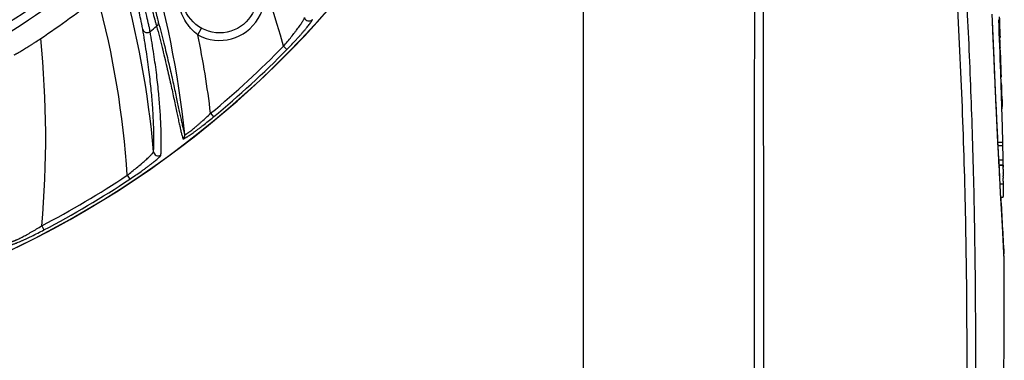
# Model space of a CAD drawing. Units: inches. Extents: x 2434 to 4730, y -368 to 1608.
# Drawn here: x 3152 to 3257, y 1397 to 1434 of the extents above; entities that cross this region are included whole.
import ezdxf

# ---------------------------------------------------------------- set-up
doc = ezdxf.new("R2010")
doc.units = ezdxf.units.IN
doc.header["$LTSCALE"] = 0.6431102362
doc.header["$MEASUREMENT"] = 0
doc.layers.get('0').update_dxf_attribs({"linetype": 'CONTINUOUS'})
doc.layers.add('AXES', color=7, linetype='CONTINUOUS')

msp = doc.modelspace()

# ---------------------------------------------------------------- linework, layer by layer
at = {"color": 7, "linetype": 'Continuous'}
for p, q in [((3212.4077584922, 1549.840160557595), (3212.4077584922, 1395.686129263095)), ((3256.2768812777, 1430.467334204395), (3256.1138314767, 1434.338726478495)), ((3256.146741603, 1433.475180143795), (3256.1348835479, 1433.761781453995)), ((3256.854091471, 1434.055175400995), (3256.8667886282, 1433.745891000195)), ((3171.2641300179, 1432.137115354995), (3171.6505920328, 1432.837577419795)), ((3256.2146873658, 1431.856540580395), (3256.2052474313, 1432.079070337095)), ((3256.2606649151, 1430.783022759695), (3256.2146873658, 1431.856540580395)), ((3256.9309668288, 1432.145185722395), (3256.9427406861, 1431.843538990595)), ((3256.9854131573, 1431.855488559395), (3256.9656798738, 1432.159420596395)), ((3180.419412055, 1430.920643313795), (3180.7757792458, 1430.571100275495)), ((3256.2622160796, 1430.747094116195), (3256.2606649151, 1430.783022759695)), ((3256.4312406597, 1426.989011922695), (3256.2768812777, 1430.467334204395)), ((3256.3656438458, 1428.391168126995), (3256.3494930437, 1428.754098317195)), ((3256.4022707414, 1427.574573758595), (3256.3656438458, 1428.391168126995)), ((3256.4221477822, 1427.135159099395), (3256.4022707414, 1427.574573758595)), ((3257.0455511684, 1427.602359479395), (3257.0285024992, 1428.096968007795)), ((3256.4288012131, 1426.988661990995), (3256.4221477822, 1427.135159099395)), ((3256.5808079368, 1423.770446446195), (3256.4312406597, 1426.989011922695)), ((3256.5565370233, 1424.233154999195), (3256.5198948396, 1425.012731769995)), ((3256.5582956447, 1424.195946039395), (3256.5565370233, 1424.233154999195)), ((3256.5619432738, 1424.118828285295), (3256.5582956447, 1424.195946039395)), ((3256.5660876635, 1424.031304016795), (3256.5619432738, 1424.118828285295)), ((3257.1598929989, 1424.016492399995), (3257.1468513581, 1424.454750037595)), ((3257.1698792673, 1424.940332175495), (3257.1710985259, 1424.890993839395)), ((3257.1710985259, 1424.890993839395), (3257.1813977438, 1424.459503255895)), ((3172.6233968221, 1423.745618203695), (3172.942226086, 1423.361527314995)), ((3256.5679098615, 1423.992853649195), (3256.5660876635, 1424.031304016795)), ((3256.5785448376, 1423.768832804195), (3256.5679098615, 1423.992853649195)), ((3256.7306894933, 1420.674173101395), (3256.5808079368, 1423.770446446195)), ((3257.167510852, 1423.755943546295), (3257.1598929989, 1424.016492399995)), ((3256.6505674644, 1422.268528862095), (3256.648609348, 1422.308944366995)), ((3256.6665263919, 1421.939890850495), (3256.6505674644, 1422.268528862095)), ((3257.2180423788, 1421.921985697695), (3257.2094563816, 1422.248894412095)), ((3256.6702123288, 1421.864177927095), (3256.6665263919, 1421.939890850495)), ((3256.7082858495, 1421.086276315395), (3256.6702123288, 1421.864177927095)), ((3256.7287396953, 1420.671498513395), (3256.7082858495, 1421.086276315395)), ((3256.7306643665, 1420.632580798295), (3256.7287396953, 1420.671498513395)), ((3256.8769096405, 1417.765196993195), (3256.7306894933, 1420.674173101395)), ((3256.7313513147, 1420.660520596395), (3257.249238874, 1420.660520596395)), ((3256.7497303026, 1420.292820596395), (3257.2569032135, 1420.292820596395)), ((3256.8259184475, 1418.778620596395), (3257.2825578128, 1418.778620596395)), ((3256.852204158, 1418.213459531195), (3256.8405940324, 1418.441328379895)), ((3256.8543210474, 1418.171983590095), (3256.852204158, 1418.213459531195)), ((3256.883691654, 1417.598774576895), (3256.8543210474, 1418.171983590095)), ((3256.8547443544, 1418.205720596395), (3257.2998990679, 1418.205720596395)), ((3257.288603248, 1418.197518093695), (3256.8551570697, 1418.197518093695)), ((3257.2949034199, 1418.525046000895), (3257.2825578128, 1418.778620596395)), ((3257.2952980559, 1418.490099634795), (3257.2949034343, 1418.525046000895)), ((3163.7088578279, 1417.119116839695), (3163.9847634565, 1416.703119250295)), ((3257.0103449307, 1415.201556181695), (3256.8769096405, 1417.765196993195)), ((3256.8858046789, 1417.557695507795), (3256.883691654, 1417.598774576895)), ((3256.8954770605, 1417.369925525095), (3256.8858046789, 1417.557695507795)), ((3256.8975874006, 1417.329016033795), (3256.8954770605, 1417.369925525095)), ((3256.9108504625, 1417.072384375495), (3256.8975874006, 1417.329016033795)), ((3256.9129561237, 1417.031716367195), (3256.9108504625, 1417.072384375495)), ((3256.9225382283, 1416.846909098895), (3256.9129561237, 1417.031716367195)), ((3256.9246395964, 1416.806436987795), (3256.9225382283, 1416.846909098895)), ((3256.9291874606, 1416.718914730095), (3256.9246395964, 1416.806436987795)), ((3257.2856501468, 1417.356524566995), (3257.2852156024, 1417.393904811195)), ((3257.2916465204, 1416.970601105595), (3257.2901362861, 1417.053370314395)), ((3256.9541450455, 1416.240286575395), (3256.9291874606, 1416.718914730095)), ((3256.9563521607, 1416.198094952395), (3256.9541450455, 1416.240286575395)), ((3257.0106315373, 1415.167378075195), (3256.9563521607, 1416.198094952395)), ((3256.9571629754, 1416.223320596395), (3257.3167891657, 1416.223320596395)), ((3257.1321615128, 1412.930996852095), (3257.0103449307, 1415.201556181695)), ((3257.0315795555, 1414.773131690295), (3257.0106315373, 1415.167378075195)), ((3257.0322776429, 1414.792748748595), (3257.2925383194, 1414.792748748595)), ((3154.5914326303, 1411.721765951895), (3154.8234377238, 1411.279780039195)), ((3257.3979012684, 1408.184271193495), (3257.3670658744, 1408.716983644095)), ((3257.3993177885, 1408.159922109095), (3257.3979012684, 1408.184271193495)), ((3230.7162653322, 1400.514836207695), (3230.7167070632, 1401.170167489695))]:
    msp.add_line(p, q, dxfattribs=at)
msp.add_lwpolyline([(3257.3984407241, 1408.187406405195), (3257.3233722202, 1409.494015066495), (3257.2384558472, 1411.001239270295), (3257.1321615128, 1412.930996852095)], dxfattribs=at)
msp.add_circle((3173.5829027049, 1436.339887438495), 4, dxfattribs=at)
for centre, radius, start, end in [((3106.4077584922, 1503.515031651195), 104.5, 195.2575232904999, 344.7424767095001), ((3088.1843714584, 1405.189510218495), 95.7569523545, 15.58769431700001, 27.18096445099993), ((3106.4077584922, 1503.515031651195), 84, 301.9175286522998, 312.0813838975001), ((3106.4077584922, 1503.515031651195), 83.0847847524, 302.5879915090999, 311.4551607078997), ((3068.1395707762, 1411.127013981495), 102.2433400734, 5.808151603700184, 16.99016327520009), ((3173.5829027049, 1436.339887438495), 4.8, 241.1133470840009, 145.7819439230006), ((3068.1395707762, 1411.127013981495), 98.7566599266, 4.9461734979001, 16.02938755680011), ((3106.4077584922, 1503.515031651195), 86.3878538432, 303.805676857, 308.8138121525997), ((3068.1395707762, 1411.127013981495), 95.7569523545, 3.587694395199729, 15.18096445099986), ((2319.1522612617, 1395.430300306295), 938.4449664506, 1.994832347899563, 2.340560139099825), ((2355.5419131746, 1404.258038779095), 901.855473054, 1.772885566100052, 1.894234751600151), ((3106.4077584922, 1503.515031651195), 92.8311807981, 310.0705721624, 310.6283425527998), ((3049.7672735284, 1421.102317443595), 105.2430476455, 354.8863110137999, 5.797284987799977), ((3068.1395707762, 1411.127013981495), 105.2430476455, 6.886311163099967, 11.51556443089994), ((2623.5382340059, 1407.137826588295), 633.8861422275, 1.850435612100142, 2.233668760199941), ((3106.4077584922, 1503.515031651195), 103.6709702915, 309.6956611455, 315.5538709008002), ((3106.4077584922, 1503.515031651195), 104.170147525, 309.6956607355, 315.5538706684001), ((2495.024527869, 1401.502638647395), 762.4678585867, 1.725000978800077, 1.961651265800029), ((2355.5419131746, 1404.258038779095), 901.8658453176, 1.355299643000034, 1.444373596500234), ((3254.9673795898, 1424.175753539095), 2.2198678768, 1.289780951996561, 3.205732257196409), ((2655.9092668719, 1406.267081968795), 601.5125403791, 1.522492235099949, 1.666098578500118), ((3169.3618037056, 1421.424405318595), 0.4989041705, 307.2947835156145, 5.686810307613645), ((2764.5907812435, 1409.108014311695), 492.7938882295, 1.343300944199798, 1.490012878499898), ((3221.5873866919, 1420.412572567695), 35.6697175406, 359.807643684699, 0.617207277097586), ((2355.5419131746, 1404.258038779095), 901.857548335, 0.9225448139998158, 1.018757049300157), ((3253.4285606922, 1418.464150993195), 3.86682443, 356.1065050048006, 0.3844909012021581), ((3106.4077584922, 1503.515031651195), 103.6709702915, 297.695660873, 303.5538710499), ((3297.0831048606, 1417.875653681795), 39.8007211355, 180.152620566503, 180.4060767204988), ((3305.2568978788, 1417.933962016795), 47.9747221171, 180.4065265058016, 180.6449990907998), ((3313.1668574397, 1418.031855918995), 55.8852878757, 180.6923929267003, 181.0032329154999), ((3308.9087400076, 1417.949493309195), 51.6263747518, 181.0864553904005, 181.2539572511001), ((3106.4077584922, 1503.515031651195), 104.170147525, 297.6956607354999, 303.5538706683998), ((4643.2662208943, 1488.527606226695), 1388.1953044734, 183.0455446103002, 183.2958869073999), ((2355.5419131746, 1404.258038779095), 901.8658453176, 355.4165143192001, 0.2478884880989816)]:
    msp.add_arc(centre, radius, start, end, dxfattribs=at)
for points, start_tangent, end_tangent in [([(3230.7167070632, 1401.170167489695), (3230.7248654325, 1412.104651983895), (3230.7346760001, 1423.039135117895), (3230.7460264975, 1433.973616764895), (3230.7522441891, 1439.440857000295), (3230.7590585769, 1444.908096523095), (3230.7666252847, 1450.375335056395), (3230.7743634478, 1455.842573349995), (3230.7780325679, 1458.576192770895), (3230.7818323218, 1461.309812021495), (3230.786270262, 1464.043430283895), (3230.7914137874, 1466.777047309095), (3230.7963873523, 1469.510664660395), (3230.7998060024, 1472.244284316395), (3230.8005398829, 1473.611094985695), (3230.8009654054, 1474.977905772895), (3230.8019765919, 1476.344716351095), (3230.8030604525, 1477.028120989695), (3230.8046633841, 1477.711524414095), (3230.8091076236, 1479.078326979895), (3230.8111043262, 1479.761729012395), (3230.8120381463, 1480.445133792795), (3230.8114851887, 1481.128539081795), (3230.8098280309, 1481.811942213195), (3230.8089018409, 1482.495346021395), (3230.8100278232, 1483.178745431095), (3230.8132229131, 1483.862127207395), (3230.8163028213, 1484.545471991395), (3230.8179410902, 1485.228738843395), (3230.8182794562, 1485.911881235295), (3230.8185433998, 1486.594873930295), (3230.8191660232, 1487.277692013995), (3230.8199200344, 1487.960306308595), (3230.8203429725, 1488.642683498795), (3230.8194991032, 1490.006589112095), (3230.8187478252, 1490.688048362295), (3230.8184890242, 1491.369137664495), (3230.8193699089, 1492.049828254295), (3230.8219050304, 1492.730084486395), (3230.8259531827, 1493.409864286595), (3230.8301718898, 1494.089135862295), (3230.8334699825, 1494.767890948395), (3230.8350463105, 1495.446130220395), (3230.8315595432, 1496.123738573195), (3230.8255887683, 1496.462173515495), (3230.8187755891, 1496.800467698295), (3230.8143276054, 1497.138858840195), (3230.8134325035, 1497.477475188095), (3230.8151856623, 1497.816319949195), (3230.8181859239, 1498.155397567795), (3230.8210372258, 1498.494727337495), (3230.8225341155, 1498.834322098795), (3230.8227399336, 1499.174182960695), (3230.8222455917, 1499.514304493795), (3230.8216073088, 1499.854675730295), (3230.8212325598, 1500.195281030995), (3230.8212154892, 1500.877089678995), (3230.8217592081, 1501.559534385595), (3230.8221466901, 1502.242442981195), (3230.8219433119, 1502.925659476195), (3230.8213304248, 1503.609038603895), (3230.8198976882, 1504.975701110695), (3230.8191352545, 1506.341246922295), (3230.8192260995, 1507.704465075895), (3230.8195563431, 1509.064144349595), (3230.8194997895, 1510.419093347195), (3230.8190983469, 1511.768129027995), (3230.8184520525, 1513.110070169695), (3230.8172325812, 1515.767952272895), (3230.8171897118, 1517.081534089395), (3230.8176415229, 1518.383318829295), (3230.8184848099, 1520.947028714995), (3230.8183150682, 1523.450206550995), (3230.8182740378, 1524.676322645195), (3230.8185557219, 1525.883957076995), (3230.8195518862, 1528.239542622795), (3230.8199799567, 1530.508845866695), (3230.8202902202, 1532.684011644195), (3230.8213407517, 1534.757092579095), (3230.8225323201, 1536.720902356495), (3230.8224889169, 1538.568675447795), (3230.8215688711, 1539.446944874595), (3230.8200246488, 1540.293732414695), (3230.8164888829, 1541.890018007595), (3230.8145816956, 1543.351941898895), (3230.8151012117, 1544.674349864695), (3230.8162650579, 1545.281683210795), (3230.8178487352, 1545.852358211995), (3230.8194912722, 1546.385920218495), (3230.8208233012, 1546.881918474095), (3230.8214754548, 1547.339902222695), (3230.8211424805, 1547.759432303795), (3230.8200164751, 1548.140159505395), (3230.8185219883, 1548.481776656195), (3230.8170848867, 1548.783976822895), (3230.8165209387, 1548.920199620495), (3230.816131037, 1549.046453072195), (3230.8159684047, 1549.162698813795), (3230.8160643843, 1549.268904066495), (3230.816382229, 1549.365053430995), (3230.8168719854, 1549.451134879195), (3230.8174837001, 1549.527136383095), (3230.8181674198, 1549.593045914395), (3230.818873191, 1549.648851444995), (3230.8192187356, 1549.672961451295), (3230.8195510605, 1549.694540946895), (3230.8198639216, 1549.713588428195), (3230.8201510747, 1549.730102391795), (3230.8204062758, 1549.744081334095), (3230.8206232805, 1549.755523751695), (3230.8207155079, 1549.760293293795), (3230.8207958447, 1549.764428140895), (3230.8208635103, 1549.767928105095), (3230.8209177243, 1549.770792998395), (3230.820957706, 1549.773022632795), (3230.820982675, 1549.774616820495), (3230.8209892858, 1549.775175562995), (3230.8209918508, 1549.775575373395), (3230.8209902723, 1549.775816228095), (3230.8209844528, 1549.775898103695)], (0.0006779319524497496, 0.9999997702041075), (-0.9582749137737254, 0.2858481933333829)), ([(3231.7471505293, 1322.524403962195), (3231.7500741654, 1338.364763134295), (3231.7490794833, 1354.205122842695), (3231.7444968812, 1370.045481126095), (3231.7362412896, 1385.885836184395), (3231.7237558058, 1401.726185667195), (3231.7156045632, 1409.646357233695), (3231.7059848892, 1417.566525876395), (3231.6946328028, 1425.486690642595), (3231.6810179524, 1433.406849908995), (3231.6646696346, 1441.327001721295), (3231.6554710344, 1445.287074404095), (3231.6455432013, 1449.247144517195), (3231.6345846099, 1453.207210841995), (3231.6220210005, 1457.167271252895), (3231.6078500079, 1461.127325499295), (3231.5931655718, 1465.087377591595), (3231.5774201378, 1469.047424142795), (3231.5680204866, 1471.027439442495), (3231.5567662541, 1473.007443435295), (3231.5438846916, 1474.987436593395), (3231.5374723493, 1475.977433981895), (3231.5316354741, 1476.967435974795), (3231.5266935967, 1477.957443988695), (3231.5224220964, 1478.947455938195), (3231.5174596128, 1479.937464517395), (3231.5098485369, 1480.927454740995), (3231.4992592833, 1481.917412431695), (3231.4901869997, 1482.907375446595), (3231.4873423376, 1483.402361298395), (3231.4852798257, 1483.897337860495), (3231.4830168003, 1484.392286593695), (3231.4800562047, 1484.887186895695), (3231.4763630927, 1485.382017194795), (3231.4722362954, 1485.876766940895), (3231.4645374331, 1486.866013659995), (3231.4580296987, 1487.854865122895), (3231.451614749, 1488.843219099695), (3231.4445046731, 1489.830969314495), (3231.4374593204, 1490.818018192495), (3231.4322231412, 1491.804288496995), (3231.4306491756, 1492.789697338495), (3231.4314438197, 1493.282043562195), (3231.4327938986, 1493.774133609295), (3231.4341568901, 1494.265959310095), (3231.4352277076, 1494.757520777995), (3231.4357091426, 1495.248819393595), (3231.4355916079, 1495.494368903695), (3231.4349558423, 1495.739842127695), (3231.4332975379, 1495.985216432495), (3231.4301444186, 1496.230461773995), (3231.4255663557, 1496.475574924295), (3231.4204640425, 1496.720607438195), (3231.416439564, 1496.965676446695), (3231.4144975457, 1497.210857027795), (3231.4148586393, 1497.456172986095), (3231.4170164418, 1497.701613598695), (3231.4244018981, 1498.192861751995), (3231.4284662646, 1498.438684904395), (3231.4319468896, 1498.684651826995), (3231.4364757245, 1499.177011444795), (3231.4387458871, 1499.669894853895), (3231.4405153725, 1500.163265750495), (3231.442477555, 1500.657062852495), (3231.4445776386, 1501.151212303495), (3231.4467130966, 1501.645650618195), (3231.4485764974, 1502.140315766395), (3231.4500023338, 1502.635149331595), (3231.4518850872, 1503.625101992695), (3231.4532840392, 1504.615065771995), (3231.4570259512, 1506.593213502895), (3231.4620171741, 1508.565913790595), (3231.4658675689, 1510.529528182895), (3231.4681425936, 1512.480465968495), (3231.4701313809, 1516.329968244695), (3231.4712209736, 1518.221381165195), (3231.4718532194, 1520.085930045095), (3231.4711199707, 1521.920248416895), (3231.4692574767, 1523.720978712695), (3231.4670471169, 1525.484715748095), (3231.4647898511, 1527.208104789395), (3231.4617693956, 1528.888006355195), (3231.4578806556, 1530.521403898595), (3231.4534742896, 1532.105300818095), (3231.449032022, 1533.636614566995), (3231.4400791014, 1536.530138456195), (3231.4347142454, 1537.887128053395), (3231.4281338221, 1539.180813560495), (3231.4202148913, 1540.408693113195), (3231.4119486916, 1541.568545070495), (3231.404516909, 1542.658210158895), (3231.3985258726, 1543.675655015095), (3231.3940716171, 1544.618957948095), (3231.3911723572, 1545.486227379995), (3231.3891573059, 1546.275872426795), (3231.3869158622, 1546.986494148295), (3231.3853609549, 1547.311735064395), (3231.3833631203, 1547.616702975595), (3231.3810142344, 1547.901267604295), (3231.3784806225, 1548.165312882295), (3231.3759287408, 1548.408722766695), (3231.3735250455, 1548.631381214195), (3231.3714359926, 1548.833172181695), (3231.3698280384, 1549.013979625995), (3231.3688538273, 1549.173690885695), (3231.3684877634, 1549.312236939095), (3231.3684861991, 1549.373560891995), (3231.3685802646, 1549.429579120695), (3231.3687509481, 1549.480286868895), (3231.3689792382, 1549.525679380095), (3231.3692461231, 1549.565751898095), (3231.3695325914, 1549.600499666495), (3231.3698196314, 1549.629917928995), (3231.3699574247, 1549.642627009195), (3231.3700882315, 1549.654001929395), (3231.3702096755, 1549.664042094895), (3231.3703193801, 1549.672746911195), (3231.370414969, 1549.680115783795), (3231.3704940656, 1549.686148118095), (3231.3705542936, 1549.690843319595), (3231.3705765892, 1549.692689309795), (3231.3705932765, 1549.694200793895), (3231.3706040584, 1549.695377697395), (3231.3706086378, 1549.696219946195), (3231.3706067177, 1549.696727465795), (3231.3705980011, 1549.696900182095)], (0.0003272873152827402, 0.9999999464415052), (-0.9176364109227377, 0.3974209573598707)), ([(3254.3154524017, 1406.683037742295), (3254.1410055692, 1416.718994208195), (3253.8232395495, 1426.744231031095), (3253.3610095885, 1436.754725771295), (3252.7529735844, 1446.746463062795), (3252.3938168749, 1451.734050969195), (3251.9976463629, 1456.715463550195), (3251.5642749867, 1461.690222227395), (3251.0935053616, 1466.657851844495), (3250.5851712278, 1471.617906096195), (3250.3168793408, 1474.094965174695), (3250.0391504086, 1476.569979437795), (3249.7519724938, 1479.042902753195), (3249.4552331475, 1481.513619956095), (3249.1483288969, 1483.981663893195), (3248.8307111899, 1486.446582425595), (3248.5021630377, 1488.908146226595), (3248.162599402, 1491.366220442595), (3247.9887367649, 1492.593967646595), (3247.8122508878, 1493.820923199595), (3247.6331577253, 1495.047094196995), (3247.5425041243, 1495.659777820295), (3247.451042486, 1496.272133683495), (3247.2675884647, 1497.497417468895), (3247.0881763023, 1498.727018213595), (3246.9154613525, 1499.962057357795), (3246.750706673, 1501.202113022295), (3246.5950186493, 1502.446320804495), (3246.448652061, 1503.693301549995), (3246.3115364257, 1504.941630691995), (3246.1836385179, 1506.189969145395), (3245.9560669587, 1508.681393829795), (3245.7668163536, 1511.156773381595), (3245.6156279241, 1513.605327141095), (3245.5016447173, 1516.016380388295), (3245.3788791541, 1520.684429931595), (3245.3655229715, 1522.921503656195), (3245.3804446601, 1525.081231038595), (3245.4812579287, 1529.134481465295), (3245.5599037635, 1531.011812931295), (3245.6523366729, 1532.779643839195), (3245.7548386433, 1534.430711072295), (3245.8635069821, 1535.959101384695), (3245.9743635205, 1537.360059288895), (3246.0838127724, 1538.628896537495), (3246.1886541184, 1539.760634832895), (3246.2860857512, 1540.750067937595), (3246.3312243008, 1541.189950241995), (3246.3735680776, 1541.592581248395), (3246.4128161639, 1541.957752388095), (3246.4486697651, 1542.285356889095), (3246.4808375081, 1542.575281511095), (3246.5091051957, 1542.827344856595), (3246.533304423, 1543.041325086195), (3246.5438259257, 1543.133964541595), (3246.5532674042, 1543.216999821195), (3246.561612629, 1543.290400971495), (3246.5688565677, 1543.354132949695), (3246.5749958081, 1543.408159976295), (3246.5800269383, 1543.452446271995), (3246.5839465461, 1543.486956057195), (3246.5854884628, 1543.500533577395), (3246.5867512194, 1543.511653552795), (3246.5877343894, 1543.520311510795), (3246.5884375462, 1543.526502979095), (3246.5888602635, 1543.530223485295), (3246.5890021145, 1543.531468556895)], (-0.0102700521832283, 0.9999472616234086), (0.2126107009708315, 0.9771369862167185)), ([(3250.0298960285, 1329.825609562995), (3251.1174110487, 1341.787282899695), (3251.9939223817, 1353.777463702095), (3252.6615004851, 1365.788786717695), (3253.1212023879, 1377.814064381995), (3253.3732871738, 1389.846184983495), (3253.4170082337, 1401.878044872395), (3253.2507997991, 1413.902502554995), (3252.8721237038, 1425.912333288295), (3252.2773039377, 1437.900174388895), (3251.8973335928, 1443.883497252495), (3251.4613303633, 1449.858473178295), (3250.9683723241, 1455.824116635095), (3250.4173463811, 1461.779422670095), (3249.8070421941, 1467.723369874695), (3249.135914608, 1473.654921474995), (3248.7768947503, 1476.615709687595), (3248.4018036744, 1479.572977978895), (3248.0119336244, 1482.526663960795), (3247.6125440704, 1485.477048869695), (3247.409780911, 1486.950967326595), (3247.2051143077, 1488.424025722795), (3246.9988654591, 1489.896269381395), (3246.8952719006, 1490.632106288695), (3246.7913907008, 1491.367765226495), (3246.6871818495, 1492.103248573995), (3246.5825908275, 1492.838556503495), (3246.477582739, 1493.573693212095), (3246.3716856173, 1494.308566092895), (3246.3180083593, 1494.675806998895), (3246.2636714056, 1495.042868897995), (3246.2084506495, 1495.409687866795), (3246.1528398333, 1495.776373863495), (3246.0435258628, 1496.510237870695), (3245.9904171998, 1496.877722747095), (3245.9386145586, 1497.245739813495), (3245.8879935711, 1497.614329222895), (3245.8380891786, 1497.983415529295), (3245.7887170807, 1498.352956583595), (3245.7400141535, 1498.722964357295), (3245.6447545503, 1499.464343315095), (3245.5525639116, 1500.207449708395), (3245.3782986012, 1501.698201975595), (3245.2158129325, 1503.193044807595), (3245.0644285659, 1504.689720433495), (3244.9242742042, 1506.186207206495), (3244.7959969943, 1507.680542345595), (3244.6798054385, 1509.170662688295), (3244.4834917765, 1512.129958735095), (3244.334567878, 1515.047712389695), (3244.2315121481, 1517.907674219995), (3244.1716340739, 1520.694080318795)], (0.0994655035983867, 0.9950410110110635), (-0.01431587575131815, 0.9998975225999276)), ([(3163.7284553907, 1443.214519376795), (3164.8396997264, 1439.931801425395), (3165.3169601036, 1438.414956288295), (3165.7391838783, 1437.012469788195), (3166.104943474, 1435.749784660395), (3166.4132561882, 1434.653096692495), (3166.663387114, 1433.748590754295), (3166.7664631782, 1433.376181926295), (3166.8547565281, 1433.060872392695)], (0.3348771127059769, -0.9422618104251643), (0.2722040574654521, -0.9622395497480576)), ([(3164.0936052968, 1443.488520434295), (3165.1375761809, 1440.279155066195), (3165.5857397386, 1438.794068412495), (3165.9822090687, 1437.419214433495), (3166.3257103161, 1436.179707062895), (3166.6153658871, 1435.101703956395), (3166.8505193573, 1434.211648639695), (3166.9474944111, 1433.845041661995), (3167.0306235605, 1433.534685795995)], (0.3235281270253532, -0.9462185535189356), (0.2613796837504218, -0.9652360648683458)), ([(3165.3698187659, 1432.733666290995), (3165.3130962311, 1433.039010142895), (3165.2437460668, 1433.393827338795), (3165.0669711363, 1434.242121800395), (3164.8391420742, 1435.257940247695), (3164.5600583888, 1436.419684657095), (3164.2297527749, 1437.705900920695), (3163.848635224, 1439.095781800395), (3162.9379643659, 1442.108516425495)], (-0.1773283604286917, 0.9841517426635346), (-0.3059807918057286, 0.952037685727797)), ([(3166.166036844, 1432.475772809295), (3166.0999055435, 1432.808180739295), (3166.0186550873, 1433.196927793795), (3165.8106808693, 1434.131693124695), (3165.5419597324, 1435.255188788495), (3165.212554156, 1436.541412053295), (3164.8228467512, 1437.964653762595), (3164.3737570675, 1439.500009970995), (3163.3043083403, 1442.814152836595)], (-0.1896234790440768, 0.9818568817272814), (-0.3247227806962458, 0.9458092385343346)), ([(3171.2641300146, 1432.137115351995), (3170.5599631569, 1432.765961673495), (3170.25906175, 1433.127991245995), (3169.9924335433, 1433.514962819495), (3169.5594360199, 1434.350131259295), (3169.2616627667, 1435.246197784295), (3169.1040304682, 1436.177336867295), (3169.0934642195, 1437.117980063495), (3169.1462211207, 1437.584679328095), (3169.2399554886, 1438.045091451395), (3169.5594662421, 1438.930913250295)], (-0.8129558146370113, 0.5823253759264433), (0.4356573416545085, 0.9001125933251501)), ([(3180.419412055, 1430.920643313795), (3180.8403598564, 1431.422125605995), (3181.2444527222, 1431.920149086595), (3181.6208959154, 1432.401318607795), (3181.7955246205, 1432.631437093495), (3181.9593400399, 1432.852303160395), (3182.1106412825, 1433.061648707295), (3182.2475461521, 1433.256942629395), (3182.3681617973, 1433.435635201995), (3182.4704075294, 1433.594841554895), (3182.5520302511, 1433.731369200395), (3182.5844022408, 1433.790127526395), (3182.6108039469, 1433.842036814695), (3182.631042911, 1433.886757240595), (3182.6449326674, 1433.923953019995), (3182.6522867503, 1433.953288368495), (3182.6534546437, 1433.964903448695), (3182.6529186941, 1433.974427502095)], (0.6492328039105731, 0.7605897490279601), (-0.1626841652464027, 0.9866781959575681)), ([(3180.775779246, 1430.571100275495), (3181.29302222, 1431.107130037795), (3181.7896934631, 1431.639102477395), (3182.0256901457, 1431.898589414595), (3182.2512018854, 1432.151183927695), (3182.4645756646, 1432.394985267395), (3182.6640990934, 1432.628011993295), (3182.8477033048, 1432.847798187495), (3183.0131870023, 1433.051697950395), (3183.1583429891, 1433.237051379495), (3183.2808863621, 1433.401011091795), (3183.3784759193, 1433.540593872695), (3183.4171820799, 1433.600311564195), (3183.4488198181, 1433.652853409295), (3183.4732063986, 1433.697932973795), (3183.4901635448, 1433.735267341595), (3183.4995129803, 1433.764573596695), (3183.5012790951, 1433.776127770595), (3183.5010764285, 1433.785568822895)], (0.7002312524320122, 0.7139160966930889), (-0.1412342139420903, 0.9899762102253569)), ([(3182.6529202624, 1433.974427979995), (3182.7911013788, 1433.754717111195), (3183.0215511541, 1433.634159634695), (3183.2817417442, 1433.645466362495), (3183.5010757408, 1433.785569444895)], (0.2926781524693182, -0.9562110117893153), (0.6738032981262838, 0.7389107628355012)), ([(3256.8667886282, 1433.745891000195), (3256.8831575397, 1433.343873859095), (3256.9309668288, 1432.145185722395)], (0.04087586995118733, -0.9991642323741047), (0.03918270815338286, -0.9992320628271327)), ([(3166.5284744221, 1419.641796374895), (3166.5490603199, 1420.022154466395), (3166.5623024833, 1420.464252154795), (3166.5672965133, 1420.967501862195), (3166.5631380107, 1421.531316010695), (3166.5489225766, 1422.155107022495), (3166.5237151878, 1422.838266376695), (3166.435344809, 1424.379408285295), (3166.2873413577, 1426.147681568295), (3166.0687400402, 1428.135747500295), (3165.767252727, 1430.334470555395), (3165.3698187659, 1432.733666290995)], (0.06842447748457751, 0.9976562989732299), (-0.1773356029529459, 0.9841504376493032)), ([(3165.3698190927, 1432.733666363595), (3165.4115792041, 1432.622196491695), (3165.4433767123, 1432.570902517395), (3165.4817965817, 1432.523935557095), (3165.5760660764, 1432.446354754195), (3165.6881045179, 1432.394017107795), (3165.7486537009, 1432.378452020295), (3165.8109737767, 1432.370269060495), (3165.9369939062, 1432.376498896995), (3166.0581757283, 1432.412766343995), (3166.1660349546, 1432.475775055295)], (0.2216661094649658, -0.9751226260910295), (0.7951046301801447, 0.6064722805422317)), ([(3167.0306262091, 1433.534686396195), (3167.0401230559, 1433.404570461595), (3167.0121933559, 1433.275793705895), (3166.9486997465, 1433.158267168895), (3166.8547554999, 1433.060873591095)], (0.2164370872755926, -0.976296567264096), (-0.784160181595591, -0.6205584658998456)), ([(3166.8547565281, 1433.060872392695), (3167.4450955121, 1430.786276281195), (3167.9450107233, 1428.713916170195), (3168.3668406312, 1426.854210628795), (3168.7220812909, 1425.216539699195), (3168.8778684808, 1424.483337936895), (3169.020743487, 1423.808452384295), (3169.1519375813, 1423.192802564095), (3169.2725309733, 1422.637206052995), (3169.3833045654, 1422.142278436395), (3169.4850040303, 1421.708611524995), (3169.5783750408, 1421.336797128995), (3169.6641632699, 1421.027427058995)], (0.2603482607446661, -0.9655147762345367), (0.2837383439795415, -0.958901742701382)), ([(3167.0306235605, 1433.534685795995), (3167.6247831985, 1431.255493926395), (3168.1280811041, 1429.178716682795), (3168.5528365738, 1427.314861497595), (3168.910536546, 1425.673389777295), (3169.0673808024, 1424.938439410195), (3169.2111993279, 1424.261917297495), (3169.343224546, 1423.644751101595), (3169.4645388591, 1423.087765854595), (3169.5759268073, 1422.591582819295), (3169.678137783, 1422.156799214095), (3169.7719211787, 1421.784012257095), (3169.8580263869, 1421.473819166695)], (0.2613997093631439, -0.9652306418389669), (0.2838953856589326, -0.9588552601939283)), ([(3256.2052474313, 1432.079070337095), (3256.1905189596, 1432.427765355595), (3256.146741603, 1433.475180143795)], (-0.04231214664365219, 0.9991044401094442), (-0.04142905880594851, 0.9991414479874474)), ([(3151.6230752091, 1429.995924886195), (3151.6252606102, 1429.994898464395), (3151.6293649873, 1429.995050445695), (3151.643272911, 1429.998867989795), (3151.6646834632, 1430.007334262595), (3151.6934811269, 1430.020406008095), (3151.7295503852, 1430.038039970195), (3151.7727754003, 1430.060192703295), (3151.8229877828, 1430.086789667095), (3151.8799086927, 1430.117690968195), (3151.943245345, 1430.152748462395), (3152.0127049548, 1430.191814005295), (3152.1688218937, 1430.281376648795), (3152.3458536264, 1430.385142905995), (3152.5411840123, 1430.501708727495), (3152.752153515, 1430.629635377895), (3152.9761654948, 1430.767509253095), (3153.2109636855, 1430.914052749495), (3153.4544064292, 1431.068034056995), (3153.704353046, 1431.228218448195), (3153.9586807567, 1431.393311920195), (3154.4720552231, 1431.732828624295)], (0.6025330332752605, -0.7980939442271906), (0.8309293475049419, 0.5563779465929718)), ([(3167.3188319478, 1419.280722802295), (3167.3398913279, 1419.664194975795), (3167.3536223462, 1420.109909162595), (3167.3591160832, 1420.617266784095), (3167.3554636194, 1421.185669261595), (3167.3417560355, 1421.814518016195), (3167.3170533536, 1422.503193215195), (3167.229649816, 1424.056686172895), (3167.0824950758, 1425.838973542795), (3166.8645497755, 1427.842599959795), (3166.563444943, 1430.058304208295), (3166.166036844, 1432.475772809295)], (0.06918065116946236, 0.9976041487001591), (-0.1761143292303847, 0.9843697186726803)), ([(3256.3494930437, 1428.754098317195), (3256.3274967947, 1429.251250966495), (3256.2622160796, 1430.747094116195)], (-0.04434947773370833, 0.9990160778609859), (-0.04314431300713192, 0.9990688506079762)), ([(3257.0186618779, 1430.747177991995), (3257.0184096737, 1430.755376223395), (3257.0181695111, 1430.762384799395), (3257.0179404418, 1430.768233754995), (3257.0177215172, 1430.772953124795), (3257.017511789, 1430.776572943795), (3257.0173103088, 1430.779123246695), (3257.0172123655, 1430.780006712095), (3257.017116141, 1430.780633892195), (3257.0170215461, 1430.781008145695), (3257.0169284927, 1430.781132813895)], (-0.02935677081076718, 0.9995689971220417), (-0.9999425792629024, 0.01071625760487017)), ([(3256.5198948396, 1425.012731769995), (3256.4969662553, 1425.504866786495), (3256.4288012131, 1426.988661990995)], (-0.0467002569396746, 0.9989089478034364), (-0.04541568601475777, 0.9989681754009028)), ([(3257.1531256943, 1425.589125755095), (3257.1574657492, 1425.425735021295), (3257.1698792673, 1424.940332175495)], (0.0267894203514586, -0.999641099073679), (0.02478721950204187, -0.9996927496732972)), ([(3257.1837737606, 1424.299891648595), (3257.1815992043, 1424.334459362395), (3257.1789828839, 1424.365235738895), (3257.1759553392, 1424.390718100095), (3257.1722120431, 1424.425520596395)], (-0.05499938999920057, 0.9984863880392741), (-0.09175134154944187, 0.9957819496877204)), ([(3169.6641632699, 1421.027427058995), (3169.6672512986, 1421.021701668995), (3169.6726527407, 1421.017780576795), (3169.6803480619, 1421.015658601695), (3169.6903177281, 1421.015330562995), (3169.702542205, 1421.016791280095), (3169.7170019585, 1421.020035572295), (3169.7525491581, 1421.031854159695), (3169.7968030533, 1421.050744880195), (3169.8495973086, 1421.076657645195), (3169.9106273299, 1421.109423596895), (3169.9794880472, 1421.148787565295), (3170.0557721281, 1421.194492436395), (3170.1390722401, 1421.246281096395), (3170.2289810506, 1421.303896431595), (3170.325085519, 1421.367072500695), (3170.5341236475, 1421.508879743295), (3170.7626375804, 1421.669196851795), (3171.0070804597, 1421.845512802295), (3171.2643362353, 1422.035573781095), (3171.5319036472, 1422.237493029695), (3171.8073285805, 1422.449411937395), (3172.3723416033, 1422.895991767895), (3172.9422260861, 1423.361527314995)], (0.2788349241522921, -0.9603390469375831), (0.769447744181444, 0.6387097689671631)), ([(3169.8580263869, 1421.473819166695), (3169.8608607437, 1421.467936475295), (3169.8657352256, 1421.463903952395), (3169.8726314199, 1421.461716015095), (3169.8815309135, 1421.461367080695), (3169.8924152936, 1421.462851566195), (3169.9052661473, 1421.466163888995), (3169.9367936237, 1421.478249714995), (3169.9759660393, 1421.497579896295), (3170.0226174897, 1421.524091212795), (3170.0764127916, 1421.557551561295), (3170.1369263716, 1421.597638660195), (3170.2037318075, 1421.644029380495), (3170.2764026769, 1421.696400593595), (3170.3545125837, 1421.754429143495), (3170.4376409059, 1421.817785891095), (3170.6173241118, 1421.959111673895), (3170.8122038197, 1422.117624114395), (3171.0190589161, 1422.290587010195), (3171.2352762656, 1422.475726834695), (3171.4588617886, 1422.671241167095), (3171.6878492039, 1422.875348741495), (3172.1547475342, 1423.302638359295), (3172.6233968221, 1423.745618203695)], (0.2566360089738485, -0.9665081266590441), (0.7213441480915487, 0.692576797195862)), ([(3256.648609348, 1422.308944366995), (3256.6310421566, 1422.672444972495), (3256.5785448376, 1423.768832804195)], (-0.04838075859963793, 0.9988289654376888), (-0.04748954444793912, 0.9988717350932137)), ([(3256.8405940324, 1418.441328379895), (3256.813112102, 1418.983386998395), (3256.7306643665, 1420.632580798295)], (-0.05081056123383812, 0.9987083092009911), (-0.04940672543801203, 0.9987787420052014)), ([(3163.7088578279, 1417.119116839695), (3164.2248709557, 1417.522120580295), (3164.7236783531, 1417.925245447195), (3165.191936146, 1418.317633349395), (3165.4105931249, 1418.506415849695), (3165.6167494365, 1418.688396322895), (3165.8082697983, 1418.861709878795), (3165.9827868707, 1419.024272043695), (3166.1379190269, 1419.173982351295), (3166.2710312728, 1419.308451589895), (3166.3792560074, 1419.425025460995), (3166.4231371256, 1419.475769250395), (3166.4597544295, 1419.521054950795), (3166.4888490131, 1419.560590184095), (3166.5101686743, 1419.594085279595), (3166.5234612113, 1419.621250566695), (3166.5270184951, 1419.632369010095), (3166.5284744221, 1419.641796374895)], (0.7931810104583181, 0.6089859478250065), (0.04601322811415503, 0.9989408304992416)), ([(3163.9847634566, 1416.703119250295), (3164.6021502967, 1417.119894624495), (3165.1985714123, 1417.536978460595), (3165.483361395, 1417.741728533695), (3165.756462533, 1417.941916736795), (3166.0158627351, 1418.136027533195), (3166.2594750714, 1418.322478812895), (3166.4847632073, 1418.499288695795), (3166.6890238348, 1418.664326769895), (3166.8695449659, 1418.815450157095), (3167.0234996249, 1418.950348761595), (3167.1479775083, 1419.066591310395), (3167.198253842, 1419.116956553695), (3167.240124259, 1419.161772358995), (3167.273350471, 1419.200796548595), (3167.297699285, 1419.233789460395), (3167.3129375082, 1419.260511432295), (3167.3170672755, 1419.271445921395), (3167.3188319478, 1419.280722802295)], (0.8333610230206283, 0.5527290523484467), (0.06768070031564219, 0.9977070325525347)), ([(3166.5284760555, 1419.641796516295), (3166.6179571248, 1419.398157387595), (3166.8183057108, 1419.232321178795), (3167.0751613131, 1419.189284161895), (3167.3188314044, 1419.280723553695)], (0.08747498447202101, -0.9961667165146704), (0.8127072654957553, 0.5826722068285151)), ([(3257.2825249274, 1417.769635376895), (3257.2824393303, 1417.864313111895), (3257.2826527365, 1417.948788037695), (3257.2831333189, 1418.022209717395), (3257.2834638552, 1418.054509828395), (3257.2838494753, 1418.083731907295), (3257.2842873998, 1418.109792020495), (3257.2847751136, 1418.132611158895), (3257.2853101013, 1418.152110313195), (3257.2858898478, 1418.168210474395), (3257.2865118377, 1418.180832633295), (3257.286837888, 1418.185814771495), (3257.2871735558, 1418.189897780695), (3257.2875185411, 1418.193072572395), (3257.2878725946, 1418.195332910495), (3257.2882354789, 1418.196673204395), (3257.2886069564, 1418.197087863795)], (-0.002469523548958977, 0.9999969507220716), (0.9912524942801291, -0.1319791369248282)), ([(3257.2886069564, 1418.197087863795), (3257.2888532772, 1418.196857743695), (3257.2891030732, 1418.196231479195), (3257.2896128287, 1418.193784348495), (3257.2901356987, 1418.189734134895), (3257.2906711591, 1418.184068501795), (3257.2912186859, 1418.176775112595), (3257.2917777547, 1418.167841630395), (3257.2923478416, 1418.157255718795), (3257.2929284224, 1418.145005044095), (3257.2941183257, 1418.115572988695), (3257.2953402848, 1418.079971064895), (3257.2965865861, 1418.038718503395), (3257.2978495164, 1417.992334534495)], (0.991252494293442, -0.1319791368248402), (0.02600109315180999, -0.9996619144265279)), ([(3257.3167891657, 1416.223320596395), (3257.3163332909, 1416.223926589295), (3257.3158515806, 1416.225749421395), (3257.3153449728, 1416.228796372595), (3257.3148144054, 1416.233074722795), (3257.3142608162, 1416.238591752195), (3257.3136851431, 1416.245354740595), (3257.3130883239, 1416.253370968095), (3257.3124712966, 1416.262647714595), (3257.3111803688, 1416.285011884495), (3257.3098198626, 1416.312505490295), (3257.3083976129, 1416.345157687495), (3257.306924309, 1416.382747467895), (3257.3054120957, 1416.424926266395), (3257.3038731296, 1416.471344500395), (3257.302319567, 1416.521652587395), (3257.3007635646, 1416.575500944695), (3257.2976901066, 1416.692457592695), (3257.294728843, 1416.819705048495)], (-1, 1.83697019872103e-16), (-0.02189839753763454, 0.9997602013409435)), ([(3257.2925163657, 1414.794248108795), (3257.2937924622, 1414.795138003495), (3257.2950395775, 1414.797115554895), (3257.2974447777, 1414.804316880395), (3257.2997277916, 1414.815818591095), (3257.3018844448, 1414.831587193195), (3257.3039105627, 1414.851589192595), (3257.3058019853, 1414.875790727695), (3257.307557248, 1414.904089123595), (3257.3091807343, 1414.936232430895), (3257.3120529744, 1415.010967765095), (3257.3144598999, 1415.097824701195), (3257.3164427051, 1415.194631211195), (3257.3180406988, 1415.299432689195), (3257.3192860304, 1415.411100128695), (3257.3202091501, 1415.528700453895), (3257.3208405082, 1415.651300588895), (3257.3212102032, 1415.777980151295), (3257.3212363806, 1416.041650823695), (3257.3203769484, 1416.317818403195)], (0.9661303403189674, 0.2580545785587936), (-0.004528169194410488, 0.9999897477893195)), ([(3151.414158595, 1410.074564017295), (3151.415697475, 1410.068205130595), (3151.4196038136, 1410.063226403295), (3151.4258635608, 1410.059629051295), (3151.4344626662, 1410.057414290295), (3151.4453870798, 1410.056583335995), (3151.4586227514, 1410.057137404195), (3151.4919716676, 1410.062405470995), (3151.5343847549, 1410.073220517995), (3151.5855641865, 1410.089475819495), (3151.6450838898, 1410.110984108595), (3151.7125147731, 1410.137556222095), (3151.7874277381, 1410.169002990895), (3151.8693777032, 1410.205120693795), (3151.9578691134, 1410.245659654895), (3152.0523964744, 1410.290361149195), (3152.2575371725, 1410.391216870595), (3152.4809407265, 1410.505678887495), (3152.7193154403, 1410.631924906995), (3152.9694873444, 1410.768173054095), (3153.2287345067, 1410.912873013095), (3153.49498381, 1411.064806828195), (3154.0405135629, 1411.385652050195), (3154.5914326303, 1411.721765951895)], (0.04966046550699169, -0.9987661578996502), (0.8495699741483119, 0.52747593217666)), ([(3151.1317217143, 1409.678233056595), (3151.1335383839, 1409.671975460595), (3151.1379816867, 1409.666998888395), (3151.1450357108, 1409.663304158595), (3151.1546845444, 1409.660892089595), (3151.1669122758, 1409.659763499895), (3151.1817029932, 1409.659919207995), (3151.2189097389, 1409.664086791595), (3151.2661713869, 1409.673398170195), (3151.323223245, 1409.687787416295), (3151.3896741406, 1409.707121885395), (3151.4651277644, 1409.731266223995), (3151.5491878074, 1409.760085078195), (3151.6414451203, 1409.793434853295), (3151.7414173712, 1409.831124983395), (3151.8485963397, 1409.872948286695), (3152.0825414278, 1409.968165608795), (3152.3392838401, 1410.077435363495), (3152.6151366876, 1410.199133522695), (3152.9065018811, 1410.331644662895), (3153.2101142341, 1410.473479689995), (3153.5233693069, 1410.623400250995), (3154.1687648189, 1410.942663838995), (3154.8234377237, 1411.279780039195)], (0.07201621155628611, -0.9974034616307887), (0.885430115819241, 0.4647725357638138)), ([(3250.9294355707, 1329.666175002195), (3252.5601722168, 1348.857936523095), (3253.6665320137, 1368.110358511495), (3254.2517317423, 1387.394857185795), (3254.3154524017, 1406.683037742295)], (0.09845552950581056, 0.9951414516086295), (-0.01027005218413194, 0.9999472616233993)), ([(3230.6966439071, 1346.147163278395), (3230.7023091466, 1373.331001243495), (3230.7162653322, 1400.514836207695)], (5.339826262112949e-05, 0.9999999985743129), (0.0006701854307930444, 0.999999775425719))]:
    msp.add_spline(points, degree=3, dxfattribs=dict(at, start_tangent=start_tangent, end_tangent=end_tangent))
at = {"layer": 'AXES', "color": 7, "linetype": 'Continuous'}
msp.add_arc((3106.4077584922, 1503.515031651195), 104.5165398791, 195.2620619796999, 336.9404970755, dxfattribs=at)

doc.saveas('drawing.dxf')
